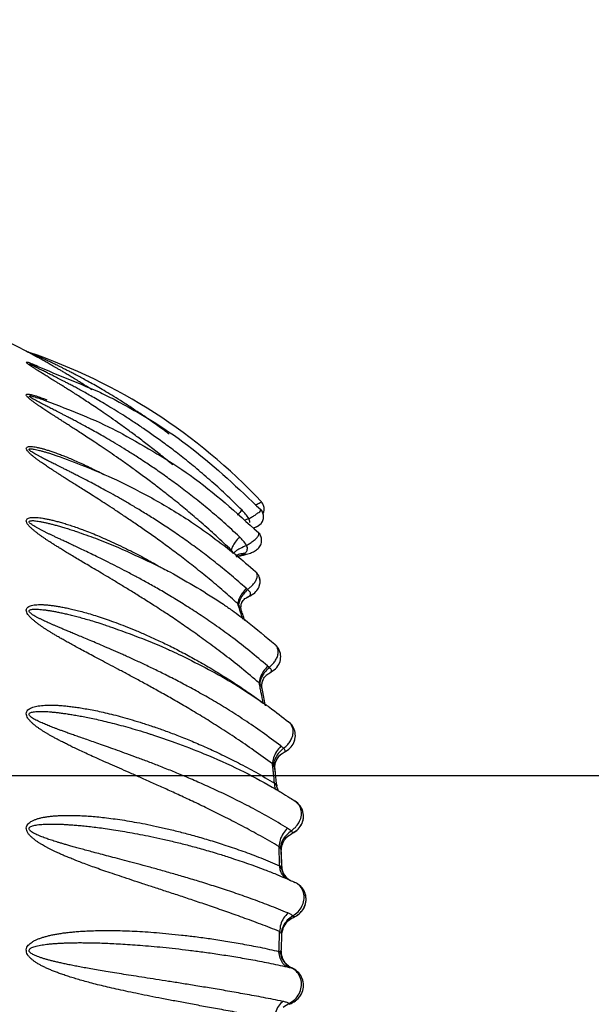
# Model space of a CAD drawing. Extents: x 946 to 1366, y 325 to 622.
# Drawn here: x 1172 to 1184, y 418 to 438 of the extents above; entities that cross this region are included whole.
import ezdxf

# ---------------------------------------------------------------- set-up
doc = ezdxf.new("R2010")
doc.units = 0
doc.header["$LTSCALE"] = 5
doc.header["$MEASUREMENT"] = 0
doc.layers.get('0').update_dxf_attribs({"linetype": 'CONTINUOUS'})
doc.layers.get('Defpoints').update_dxf_attribs({"linetype": 'CONTINUOUS'})
doc.layers.add('Orizzontale', color=7, linetype='CONTINUOUS')
doc.styles.get("Standard").update_dxf_attribs({"font": 'ARIAL.TTF', "width": 0.8})
doc.dimstyles.new('DIMSTYLE_2', dxfattribs={"dimtxt": 2, "dimasz": 3.5, "dimexe": 0.18, "dimexo": 0.0625, "dimgap": 0.2, "dimtad": 1, "dimdec": 1, "dimlfac": 5, "dimdsep": 46, "dimtxsty": 'Standard', "dimcen": 0.09, "dimadec": 0, "dimazin": 0, "dimtp": 0.001, "dimtm": 0.001, "dimtfac": 1, "dimtdec": 1, "dimtofl": 0, "dimtmove": 0, "dimatfit": 3, "dimfxl": 0, "dimtolj": 1, "dimarcsym": 0})

# ---------------------------------------------------------------- blocks, each defined once
blk = doc.blocks.new('*D7')
at = {"layer": 'Defpoints', "color": 0}
for p in [(1161.145, 422.819), (1161.145, 416.819), (1201.536, 416.819)]:
    blk.add_point(p, dxfattribs=at)
at = {"layer": 'Orizzontale', "color": 0, "lineweight": -2}
for p, q in [((1201.536, 426.319), (1201.536, 437.55)), ((1161.208, 422.819), (1201.716, 422.819)), ((1161.208, 416.819), (1201.716, 416.819)), ((1201.536, 413.319), (1201.536, 409.819))]:
    blk.add_line(p, q, dxfattribs=at)
at = {"layer": 'Orizzontale', "color": 0}
for points in [[(1200.952, 426.319), (1202.119, 426.319), (1201.536, 422.819)], [(1200.952, 413.319), (1202.119, 413.319), (1201.536, 416.819)]]:
    blk.add_solid(points, dxfattribs=at)
at = {"layer": 'Orizzontale', "color": 0, "insert": (1198.383, 433.684), "char_height": 2, "attachment_point": 5, "rotation": 90}
blk.add_mtext('\\A1;30 mm\\P [1.18"]', dxfattribs=at)
blk = doc.blocks.new('*D8')
at = {"layer": 'Defpoints', "color": 0}
for p in [(1161.208, 416.819), (1161.145, 410.819), (1201.536, 410.819)]:
    blk.add_point(p, dxfattribs=at)
at = {"layer": 'Orizzontale', "color": 0, "lineweight": -2}
for p, q in [((1201.536, 420.319), (1201.536, 423.819)), ((1161.27, 416.819), (1201.716, 416.819)), ((1161.208, 410.819), (1201.716, 410.819)), ((1201.536, 407.319), (1201.536, 396.826))]:
    blk.add_line(p, q, dxfattribs=at)
at = {"layer": 'Orizzontale', "color": 0}
for points in [[(1200.952, 420.319), (1202.119, 420.319), (1201.536, 416.819)], [(1200.952, 407.319), (1202.119, 407.319), (1201.536, 410.819)]]:
    blk.add_solid(points, dxfattribs=at)
at = {"layer": 'Orizzontale', "color": 0, "char_height": 2, "attachment_point": 5, "rotation": 90}
for s, insert in [('\\A1;[1.18"]', (1200.314, 400.322)), ('\\A1;30 mm', (1197.61, 400.322))]:
    blk.add_mtext(s, dxfattribs=dict(at, insert=insert))

msp = doc.modelspace()

# ---------------------------------------------------------------- linework, layer by layer
at = {"linetype": 'Continuous'}
for p, q in [((1172.472, 431.029), (1172.472, 431.029)), ((1172.654, 430.334), (1172.657, 430.333)), ((1173.402, 427.673), (1173.406, 427.672)), ((1176.986, 427.668), (1176.986, 427.668)), ((1176.93, 426.89), (1176.93, 426.89)), ((1176.765, 426.378), (1176.765, 426.378)), ((1176.643, 426.13), (1176.643, 426.13)), ((1174.005, 425.798), (1174.012, 425.796)), ((1177.314, 425.441), (1177.313, 425.441)), ((1177.059, 424.561), (1177.059, 424.561)), ((1177.59, 423.89), (1177.59, 423.89)), ((1174.858, 423.637), (1174.858, 423.637)), ((1177.499, 423.283), (1177.499, 423.283)), ((1177.317, 422.955), (1177.317, 422.955)), ((1177.346, 422.637), (1177.354, 422.617)), ((1177.354, 422.617), (1177.354, 422.616)), ((1177.719, 422.308), (1177.719, 422.308)), ((1177.456, 420.991), (1177.444, 421.32)), ((1177.444, 421.32), (1177.444, 421.32)), ((1176.302, 421.221), (1176.302, 421.221)), ((1177.456, 420.991), (1177.456, 420.991)), ((1177.715, 420.686), (1177.715, 420.686)), ((1177.444, 419.303), (1177.444, 419.303)), ((1177.64, 418.982), (1177.651, 418.978)), ((1177.651, 418.978), (1177.651, 418.978))]:
    msp.add_line(p, q, dxfattribs=at)
for centre, radius, start, end in [((1164.842, 416.819), 16.303, 62.5545, 85.7698), ((1168.745, 420.469), 11.4, 43.2503, 71.2369)]:
    msp.add_arc(centre, radius, start, end, dxfattribs=at)
for points in [[(1172.401, 431.267), (1172.356, 431.287)], [(1172.356, 431.287), (1172.39, 431.271), (1172.394, 431.269)], [(1172.394, 431.269), (1172.356, 431.287)], [(1172.559, 431.177), (1172.511, 431.204), (1172.464, 431.229), (1172.421, 431.252), (1172.385, 431.271), (1172.363, 431.283)], [(1172.394, 431.269), (1172.411, 431.263)], [(1172.411, 431.263), (1172.396, 431.269), (1172.394, 431.269)], [(1172.411, 431.263), (1172.402, 431.266), (1172.401, 431.267)], [(1172.478, 431.234), (1172.442, 431.25), (1172.418, 431.26), (1172.418, 431.26)], [(1175.201, 429.634), (1175.195, 429.639), (1174.952, 429.818), (1174.727, 429.977), (1174.518, 430.118), (1174.324, 430.244), (1174.146, 430.357), (1173.983, 430.456), (1173.834, 430.544), (1173.7, 430.621), (1173.578, 430.688), (1173.47, 430.748), (1173.372, 430.8), (1173.285, 430.846), (1173.208, 430.886), (1173.138, 430.921), (1173.076, 430.953), (1173.02, 430.98), (1172.969, 431.006), (1172.922, 431.028), (1172.878, 431.05), (1172.836, 431.07), (1172.795, 431.089), (1172.753, 431.109), (1172.711, 431.129), (1172.666, 431.149), (1172.619, 431.171), (1172.57, 431.193), (1172.522, 431.215), (1172.478, 431.234)], [(1173.67, 430.514), (1173.614, 430.55), (1173.496, 430.625), (1173.391, 430.692), (1173.296, 430.751), (1173.211, 430.802), (1173.135, 430.848), (1173.068, 430.888), (1173.007, 430.924), (1172.952, 430.956), (1172.902, 430.985), (1172.856, 431.011), (1172.813, 431.036), (1172.772, 431.059), (1172.732, 431.082), (1172.691, 431.104), (1172.65, 431.128), (1172.606, 431.152), (1172.559, 431.177)], [(1172.595, 430.896), (1172.55, 430.925), (1172.503, 430.954), (1172.459, 430.984), (1172.418, 431.011), (1172.386, 431.035), (1172.364, 431.054), (1172.356, 431.067), (1172.39, 431.066), (1172.429, 431.053), (1172.477, 431.035), (1172.531, 431.012)], [(1176.66, 428.117), (1176.331, 428.435), (1176.017, 428.718), (1175.722, 428.97), (1175.444, 429.194), (1175.185, 429.393), (1174.944, 429.568), (1174.722, 429.724), (1174.515, 429.863), (1174.323, 429.988), (1174.146, 430.099), (1173.984, 430.198), (1173.837, 430.285), (1173.703, 430.362), (1173.583, 430.43), (1173.475, 430.49), (1173.378, 430.543), (1173.291, 430.59), (1173.214, 430.63), (1173.146, 430.666), (1173.084, 430.698), (1173.029, 430.726), (1172.98, 430.752), (1172.934, 430.775), (1172.892, 430.796), (1172.853, 430.816), (1172.814, 430.835), (1172.776, 430.854), (1172.738, 430.873), (1172.697, 430.893), (1172.655, 430.914), (1172.609, 430.937), (1172.562, 430.96), (1172.516, 430.983), (1172.475, 431.004), (1172.442, 431.022), (1172.42, 431.035), (1172.447, 431.037), (1172.472, 431.03)], [(1172.472, 431.029), (1173.794, 430.484)], [(1172.531, 431.012), (1172.585, 430.988)], [(1175.278, 429.019), (1175.056, 429.2), (1174.822, 429.385), (1174.607, 429.55), (1174.406, 429.699), (1174.22, 429.834), (1174.048, 429.956), (1173.891, 430.064), (1173.748, 430.162), (1173.618, 430.248), (1173.501, 430.325), (1173.395, 430.394), (1173.301, 430.454), (1173.217, 430.508), (1173.142, 430.555), (1173.075, 430.598), (1173.015, 430.635), (1172.961, 430.668), (1172.913, 430.699), (1172.868, 430.726), (1172.827, 430.752), (1172.789, 430.776), (1172.751, 430.799), (1172.714, 430.822), (1172.676, 430.845), (1172.636, 430.87), (1172.595, 430.896)], [(1172.503, 430.272), (1172.456, 430.307), (1172.414, 430.341), (1172.381, 430.373), (1172.36, 430.399), (1172.356, 430.418), (1172.368, 430.429), (1172.395, 430.431), (1172.43, 430.426), (1172.472, 430.417), (1172.523, 430.403)], [(1176.608, 427.584), (1176.298, 427.868), (1175.997, 428.127), (1175.707, 428.363), (1175.431, 428.576), (1175.17, 428.767), (1174.927, 428.938), (1174.703, 429.088), (1174.494, 429.223), (1174.301, 429.344), (1174.123, 429.452), (1173.961, 429.548), (1173.813, 429.632), (1173.68, 429.707), (1173.56, 429.774), (1173.452, 429.832), (1173.356, 429.884), (1173.27, 429.929), (1173.194, 429.969), (1173.125, 430.005), (1173.064, 430.036), (1173.009, 430.065), (1172.959, 430.09), (1172.912, 430.114), (1172.869, 430.136), (1172.827, 430.157), (1172.786, 430.178), (1172.745, 430.199), (1172.702, 430.221), (1172.657, 430.244), (1172.61, 430.269), (1172.561, 430.295), (1172.514, 430.321), (1172.471, 430.345), (1172.437, 430.367), (1172.416, 430.383), (1172.425, 430.397), (1172.451, 430.394), (1172.487, 430.386), (1172.53, 430.374), (1172.581, 430.358), (1172.638, 430.34), (1172.654, 430.334)], [(1172.523, 430.403), (1172.578, 430.385), (1172.638, 430.364), (1172.701, 430.341)], [(1173.794, 430.484), (1174.106, 430.327), (1175.661, 429.343), (1177.034, 428.125)], [(1172.597, 430.205), (1172.551, 430.237), (1172.503, 430.272)], [(1176.445, 427.319), (1176.141, 427.603), (1175.846, 427.866), (1175.564, 428.107), (1175.295, 428.327), (1175.041, 428.527), (1174.806, 428.708), (1174.588, 428.869), (1174.386, 429.015), (1174.198, 429.147), (1174.026, 429.266), (1173.868, 429.374), (1173.725, 429.469), (1173.595, 429.555), (1173.479, 429.632), (1173.374, 429.7), (1173.28, 429.761), (1173.196, 429.815), (1173.121, 429.863), (1173.055, 429.905), (1172.995, 429.944), (1172.941, 429.979), (1172.892, 430.01), (1172.847, 430.039), (1172.804, 430.067), (1172.763, 430.094), (1172.723, 430.12), (1172.683, 430.147), (1172.641, 430.175), (1172.597, 430.205)], [(1172.654, 430.334), (1174.083, 429.736), (1174.276, 429.637)], [(1172.701, 430.341), (1172.767, 430.315)], [(1174.276, 429.637), (1175.624, 428.811), (1176.986, 427.667)], [(1176.575, 426.25), (1176.29, 426.501), (1176.005, 426.742), (1175.724, 426.969), (1175.45, 427.183), (1175.187, 427.38), (1174.939, 427.561), (1174.708, 427.724), (1174.495, 427.871), (1174.297, 428.004), (1174.115, 428.125), (1173.948, 428.234), (1173.796, 428.332), (1173.658, 428.421), (1173.533, 428.5), (1173.422, 428.57), (1173.322, 428.634), (1173.233, 428.69), (1173.153, 428.74), (1173.082, 428.786), (1173.019, 428.826), (1172.962, 428.863), (1172.911, 428.896), (1172.864, 428.927), (1172.82, 428.955), (1172.778, 428.983), (1172.738, 429.01), (1172.698, 429.038), (1172.656, 429.066), (1172.613, 429.097), (1172.567, 429.131), (1172.519, 429.167), (1172.472, 429.206), (1172.428, 429.245), (1172.391, 429.283), (1172.365, 429.317), (1172.356, 429.346), (1172.363, 429.368), (1172.385, 429.38), (1172.418, 429.385), (1172.457, 429.385), (1172.505, 429.38), (1172.56, 429.371), (1172.621, 429.357), (1172.685, 429.341), (1172.754, 429.321), (1172.827, 429.298)], [(1176.74, 426.557), (1176.45, 426.809), (1176.16, 427.047), (1175.872, 427.271), (1175.591, 427.477), (1175.32, 427.667), (1175.064, 427.838), (1174.826, 427.99), (1174.607, 428.125), (1174.403, 428.246), (1174.215, 428.355), (1174.043, 428.451), (1173.886, 428.537), (1173.744, 428.614), (1173.616, 428.681), (1173.502, 428.741), (1173.399, 428.793), (1173.307, 428.84), (1173.226, 428.881), (1173.153, 428.918), (1173.088, 428.95), (1173.03, 428.979), (1172.978, 429.006), (1172.93, 429.03), (1172.885, 429.052), (1172.842, 429.073), (1172.801, 429.094), (1172.76, 429.115), (1172.718, 429.136), (1172.674, 429.159), (1172.627, 429.184), (1172.578, 429.21), (1172.529, 429.237), (1172.485, 429.264), (1172.447, 429.289), (1172.421, 429.311), (1172.411, 429.327), (1172.419, 429.337), (1172.442, 429.34), (1172.474, 429.338), (1172.515, 429.331), (1172.564, 429.321), (1172.62, 429.308), (1172.681, 429.291), (1172.747, 429.272), (1172.817, 429.251), (1172.892, 429.226), (1172.962, 429.202)], [(1172.827, 429.298), (1172.906, 429.271), (1172.99, 429.241)], [(1172.962, 429.202), (1174.059, 428.762), (1174.808, 428.387)], [(1172.99, 429.241), (1173.082, 429.206)], [(1173.082, 429.206), (1173.182, 429.166), (1173.29, 429.12), (1173.409, 429.068), (1173.539, 429.009), (1173.679, 428.941), (1173.831, 428.865), (1173.925, 428.817)], [(1174.808, 428.387), (1175.589, 427.919), (1176.535, 427.228)], [(1176.922, 428.219), (1177.002, 428.256), (1177.044, 428.276)], [(1177.064, 428.261), (1177.05, 428.278)], [(1177.098, 428.188), (1177.064, 428.261)], [(1176.66, 428.117), (1176.576, 428.023), (1176.571, 428.016)], [(1176.796, 427.948), (1176.73, 428.038), (1176.66, 428.117)], [(1176.796, 427.948), (1176.869, 427.988), (1176.936, 428.029), (1176.993, 428.069), (1177.03, 428.104), (1177.033, 428.125)], [(1177.01, 427.82), (1177.058, 427.872), (1177.088, 427.948), (1177.084, 428.035), (1177.046, 428.112), (1177.034, 428.125)], [(1177.01, 427.82), (1177.013, 427.822), (1177.059, 427.874), (1177.088, 427.95), (1177.084, 428.036)], [(1177.08, 428.047), (1177.101, 428.107), (1177.098, 428.188)], [(1175.053, 426.115), (1174.901, 426.214), (1174.669, 426.361), (1174.453, 426.496), (1174.253, 426.618), (1174.068, 426.73), (1173.898, 426.832), (1173.743, 426.924), (1173.601, 427.008), (1173.473, 427.085), (1173.358, 427.153), (1173.254, 427.216), (1173.161, 427.272), (1173.077, 427.323), (1173.002, 427.37), (1172.933, 427.412), (1172.871, 427.452), (1172.814, 427.489), (1172.761, 427.524), (1172.71, 427.558), (1172.661, 427.592), (1172.613, 427.627), (1172.564, 427.664), (1172.515, 427.703), (1172.468, 427.743), (1172.425, 427.784), (1172.389, 427.826), (1172.365, 427.866), (1172.356, 427.9), (1172.363, 427.929), (1172.387, 427.949), (1172.419, 427.961), (1172.459, 427.968), (1172.508, 427.97), (1172.563, 427.968), (1172.623, 427.963), (1172.687, 427.954), (1172.755, 427.942), (1172.828, 427.926), (1172.905, 427.908), (1172.989, 427.886), (1173.079, 427.861), (1173.177, 427.831), (1173.283, 427.796)], [(1177.169, 425.005), (1176.816, 425.3), (1176.477, 425.564), (1176.153, 425.8), (1175.846, 426.011), (1175.555, 426.2), (1175.282, 426.369), (1175.026, 426.521), (1174.786, 426.657), (1174.564, 426.779), (1174.358, 426.888), (1174.167, 426.987), (1173.992, 427.075), (1173.832, 427.155), (1173.686, 427.226), (1173.554, 427.289), (1173.436, 427.345), (1173.329, 427.395), (1173.234, 427.44), (1173.148, 427.48), (1173.071, 427.517), (1173.001, 427.549), (1172.938, 427.579), (1172.879, 427.607), (1172.825, 427.633), (1172.773, 427.658), (1172.723, 427.683), (1172.673, 427.708), (1172.623, 427.733), (1172.574, 427.76), (1172.526, 427.787), (1172.482, 427.814), (1172.445, 427.84), (1172.421, 427.864), (1172.411, 427.883), (1172.419, 427.897), (1172.443, 427.904), (1172.476, 427.906), (1172.517, 427.904), (1172.566, 427.898), (1172.622, 427.89), (1172.684, 427.878), (1172.749, 427.864), (1172.818, 427.848), (1172.893, 427.829), (1172.972, 427.808), (1173.058, 427.783), (1173.15, 427.755), (1173.25, 427.724), (1173.359, 427.688), (1173.402, 427.673)], [(1176.796, 427.948), (1176.7, 427.908)], [(1176.813, 427.871), (1176.81, 427.911), (1176.796, 427.948)], [(1176.896, 427.763), (1176.958, 427.787), (1177.01, 427.82)], [(1176.961, 427.789), (1177.01, 427.82)], [(1173.283, 427.796), (1173.398, 427.756), (1173.429, 427.745)], [(1173.406, 427.672), (1173.78, 427.536), (1175.089, 426.951)], [(1173.429, 427.745), (1173.525, 427.709)], [(1173.525, 427.709), (1173.663, 427.655), (1173.812, 427.594), (1173.972, 427.524), (1174.144, 427.446), (1174.328, 427.357), (1174.526, 427.257), (1174.739, 427.144), (1174.97, 427.015), (1175.045, 426.972)], [(1176.751, 427.413), (1176.822, 427.457), (1176.89, 427.506), (1176.948, 427.559), (1176.988, 427.612), (1176.994, 427.655), (1176.985, 427.667)], [(1176.805, 427.251), (1176.849, 427.267), (1176.929, 427.308), (1176.996, 427.365), (1177.041, 427.445), (1177.05, 427.534), (1177.023, 427.619), (1176.986, 427.668)], [(1176.899, 427.764), (1176.961, 427.789)], [(1177.022, 427.62), (1177.022, 427.621), (1176.986, 427.667)], [(1176.608, 427.584), (1176.525, 427.479), (1176.469, 427.387), (1176.445, 427.319)], [(1176.751, 427.413), (1176.623, 427.35), (1176.53, 427.293), (1176.488, 427.249)], [(1176.751, 427.413), (1176.683, 427.505), (1176.608, 427.584)], [(1176.766, 427.369), (1176.751, 427.413)], [(1176.488, 427.249), (1176.469, 427.289), (1176.445, 427.319)], [(1176.61, 427.239), (1176.532, 427.196)], [(1176.535, 427.228), (1176.93, 426.89)], [(1176.542, 427.188), (1176.614, 427.208), (1176.7, 427.244)], [(1176.705, 427.252), (1176.61, 427.239)], [(1176.62, 427.205), (1176.708, 427.224)], [(1176.625, 427.206), (1176.629, 427.207), (1176.708, 427.224)], [(1176.7, 427.244), (1176.715, 427.251)], [(1176.715, 427.251), (1176.705, 427.252)], [(1176.715, 427.251), (1176.71, 427.226), (1176.708, 427.226)], [(1176.708, 427.224), (1176.751, 427.235)], [(1176.715, 427.251), (1176.735, 427.27), (1176.753, 427.295)], [(1176.751, 427.235), (1176.805, 427.251)], [(1176.753, 427.295), (1176.765, 427.328), (1176.766, 427.369)], [(1176.543, 427.188), (1176.625, 427.206)], [(1176.543, 427.188), (1176.62, 427.205)], [(1175.089, 426.951), (1175.222, 426.881)], [(1175.222, 426.881), (1176.287, 426.237), (1176.467, 426.112)], [(1176.768, 426.531), (1176.823, 426.575), (1176.876, 426.627), (1176.923, 426.689), (1176.956, 426.756), (1176.964, 426.824), (1176.94, 426.88)], [(1176.89, 426.447), (1176.973, 426.536), (1177.016, 426.643), (1177.012, 426.756), (1176.961, 426.857), (1176.93, 426.89)], [(1176.94, 426.88), (1176.93, 426.89)], [(1177.011, 426.761), (1177.01, 426.765), (1176.982, 426.827)], [(1177.005, 426.6), (1177.018, 426.651)], [(1177.019, 426.72), (1177.011, 426.761)], [(1177.018, 426.651), (1177.019, 426.659), (1177.019, 426.72)], [(1176.651, 426.439), (1176.598, 426.339), (1176.575, 426.25)], [(1176.69, 426.441), (1176.676, 426.423), (1176.613, 426.319)], [(1176.662, 426.455), (1176.656, 426.446), (1176.651, 426.439)], [(1176.74, 426.557), (1176.662, 426.455)], [(1176.768, 426.531), (1176.69, 426.441)], [(1176.768, 426.531), (1176.754, 426.545), (1176.74, 426.557)], [(1176.765, 426.378), (1176.774, 426.382), (1176.801, 426.397), (1176.821, 426.419), (1176.829, 426.447), (1176.821, 426.478), (1176.798, 426.507), (1176.768, 426.531)], [(1176.765, 426.378), (1176.772, 426.381), (1176.89, 426.447)], [(1176.84, 426.414), (1176.896, 426.452)], [(1176.937, 426.489), (1176.978, 426.544)], [(1176.587, 426.233), (1176.575, 426.25)], [(1176.617, 426.121), (1176.575, 426.25)], [(1176.613, 426.319), (1176.587, 426.233)], [(1176.644, 426.13), (1176.64, 426.14), (1176.617, 426.185), (1176.587, 426.233)], [(1176.642, 426.227), (1176.658, 426.271)], [(1176.645, 426.237), (1176.667, 426.289)], [(1176.658, 426.271), (1176.684, 426.314)], [(1176.667, 426.289), (1176.703, 426.336)], [(1176.684, 426.314), (1176.718, 426.349)], [(1176.718, 426.349), (1176.754, 426.373), (1176.765, 426.378)], [(1176.783, 426.385), (1176.84, 426.414)], [(1177.266, 423.052), (1176.896, 423.32), (1176.544, 423.561), (1176.21, 423.779), (1175.896, 423.976), (1175.599, 424.155), (1175.321, 424.317), (1175.06, 424.465), (1174.815, 424.601), (1174.587, 424.726), (1174.375, 424.84), (1174.179, 424.944), (1173.998, 425.04), (1173.833, 425.128), (1173.682, 425.207), (1173.547, 425.28), (1173.424, 425.346), (1173.315, 425.405), (1173.217, 425.459), (1173.129, 425.508), (1173.051, 425.553), (1172.98, 425.594), (1172.917, 425.632), (1172.859, 425.667), (1172.805, 425.7), (1172.755, 425.732), (1172.707, 425.763), (1172.66, 425.795), (1172.613, 425.829), (1172.565, 425.865), (1172.516, 425.904), (1172.468, 425.945), (1172.425, 425.989), (1172.389, 426.033), (1172.364, 426.077), (1172.356, 426.118), (1172.364, 426.153), (1172.388, 426.18), (1172.421, 426.199), (1172.462, 426.213), (1172.511, 426.223), (1172.566, 426.228), (1172.627, 426.23), (1172.691, 426.229), (1172.76, 426.224), (1172.833, 426.217), (1172.91, 426.207), (1172.994, 426.194), (1173.084, 426.178), (1173.181, 426.158), (1173.286, 426.135), (1173.4, 426.106), (1173.525, 426.073), (1173.661, 426.033), (1173.809, 425.986), (1173.969, 425.933)], [(1174.375, 425.19), (1174.281, 425.233), (1174.094, 425.315), (1173.924, 425.389), (1173.77, 425.455), (1173.63, 425.514), (1173.504, 425.567), (1173.392, 425.614), (1173.291, 425.656), (1173.201, 425.694), (1173.121, 425.728), (1173.049, 425.758), (1172.984, 425.786), (1172.925, 425.811), (1172.87, 425.835), (1172.819, 425.858), (1172.77, 425.88), (1172.722, 425.902), (1172.674, 425.925), (1172.624, 425.949), (1172.574, 425.975), (1172.526, 426.002), (1172.482, 426.029), (1172.445, 426.056), (1172.42, 426.081), (1172.411, 426.103), (1172.42, 426.12), (1172.444, 426.131), (1172.478, 426.137), (1172.519, 426.14), (1172.569, 426.139), (1172.626, 426.135), (1172.688, 426.129), (1172.754, 426.121), (1172.823, 426.11), (1172.898, 426.097), (1172.977, 426.082), (1173.063, 426.064), (1173.155, 426.043), (1173.254, 426.02), (1173.362, 425.992), (1173.479, 425.96), (1173.607, 425.924), (1173.747, 425.882), (1173.899, 425.833)], [(1177.001, 424.668), (1176.651, 424.959), (1176.316, 425.223), (1175.998, 425.461), (1175.698, 425.677), (1175.416, 425.873), (1175.15, 426.052), (1175.053, 426.115)], [(1176.467, 426.112), (1176.768, 425.889)], [(1176.642, 426.043), (1176.617, 426.121)], [(1176.644, 426.13), (1176.64, 426.144), (1176.637, 426.179), (1176.642, 426.224), (1176.642, 426.227)], [(1176.644, 426.13), (1176.639, 426.146)], [(1176.675, 425.937), (1176.642, 426.043)], [(1176.714, 425.907), (1176.673, 426.038), (1176.643, 426.13)], [(1173.969, 425.933), (1174.142, 425.871)], [(1174.142, 425.871), (1174.327, 425.8), (1174.526, 425.72), (1174.741, 425.628), (1174.972, 425.523), (1175.219, 425.404), (1175.481, 425.27)], [(1176.768, 425.889), (1177.314, 425.441)], [(1173.899, 425.833), (1174.005, 425.798)], [(1174.012, 425.796), (1174.673, 425.552)], [(1174.673, 425.552), (1175.061, 425.391)], [(1175.061, 425.391), (1175.175, 425.341)], [(1175.175, 425.341), (1175.253, 425.306), (1175.451, 425.214)], [(1175.481, 425.27), (1175.761, 425.118), (1176.06, 424.945), (1176.379, 424.748), (1176.72, 424.523), (1177.082, 424.265)], [(1177.199, 424.979), (1177.255, 425.026), (1177.307, 425.086), (1177.351, 425.157), (1177.377, 425.236), (1177.38, 425.319), (1177.358, 425.386)], [(1177.33, 424.95), (1177.407, 425.064), (1177.432, 425.192), (1177.404, 425.32), (1177.321, 425.434), (1177.313, 425.441)], [(1177.403, 425.321), (1177.32, 425.435), (1177.313, 425.441)], [(1177.358, 425.386), (1177.351, 425.397), (1177.313, 425.441)], [(1177.433, 423.409), (1177.064, 423.682), (1176.708, 423.926), (1176.369, 424.142), (1176.048, 424.336), (1175.744, 424.508), (1175.458, 424.663), (1175.189, 424.802), (1174.937, 424.927), (1174.701, 425.04), (1174.483, 425.141), (1174.375, 425.19)], [(1175.451, 425.214), (1176.516, 424.641), (1177.085, 424.269)], [(1177.381, 425.014), (1177.407, 425.066)], [(1177.083, 424.892), (1177.025, 424.774), (1177.001, 424.668)], [(1177.104, 424.869), (1177.039, 424.755), (1177.013, 424.651)], [(1177.169, 425.005), (1177.083, 424.892)], [(1177.098, 424.763), (1177.15, 424.825), (1177.212, 424.867)], [(1177.199, 424.979), (1177.104, 424.869)], [(1177.199, 424.979), (1177.184, 424.992), (1177.169, 425.005)], [(1177.212, 424.867), (1177.215, 424.869), (1177.238, 424.887), (1177.247, 424.91), (1177.241, 424.934), (1177.224, 424.957), (1177.199, 424.979)], [(1177.212, 424.867), (1177.33, 424.95)], [(1177.013, 424.651), (1177.001, 424.668)], [(1177.025, 424.554), (1177.001, 424.668)], [(1177.059, 424.561), (1177.057, 424.57), (1177.054, 424.627), (1177.067, 424.694)], [(1177.054, 424.631), (1177.055, 424.634), (1177.059, 424.662)], [(1177.059, 424.662), (1177.068, 424.698)], [(1177.067, 424.694), (1177.098, 424.763)], [(1177.068, 424.698), (1177.069, 424.703), (1177.082, 424.734)], [(1177.133, 424.809), (1177.151, 424.827)], [(1177.151, 424.827), (1177.153, 424.828), (1177.16, 424.834)], [(1177.06, 424.561), (1177.054, 424.577), (1177.037, 424.611), (1177.013, 424.651)], [(1177.042, 424.471), (1177.025, 424.554)], [(1177.082, 424.265), (1177.042, 424.471)], [(1177.054, 424.596), (1177.054, 424.631)], [(1177.116, 424.272), (1177.059, 424.561)], [(1177.085, 424.269), (1177.179, 424.202)], [(1177.127, 424.213), (1177.116, 424.272)], [(1177.397, 421.402), (1177.027, 421.613), (1176.671, 421.806), (1176.331, 421.983), (1176.009, 422.143), (1175.706, 422.289), (1175.421, 422.423), (1175.156, 422.544), (1174.907, 422.656), (1174.675, 422.759), (1174.459, 422.855), (1174.259, 422.943), (1174.074, 423.025), (1173.904, 423.1), (1173.749, 423.169), (1173.609, 423.233), (1173.482, 423.291), (1173.369, 423.345), (1173.267, 423.393), (1173.176, 423.438), (1173.095, 423.479), (1173.022, 423.516), (1172.957, 423.551), (1172.898, 423.583), (1172.844, 423.613), (1172.793, 423.642), (1172.746, 423.671), (1172.7, 423.699), (1172.654, 423.729), (1172.608, 423.76), (1172.561, 423.794), (1172.512, 423.832), (1172.465, 423.873), (1172.423, 423.917), (1172.387, 423.963), (1172.364, 424.009), (1172.356, 424.053), (1172.365, 424.094), (1172.388, 424.127), (1172.421, 424.152), (1172.462, 424.172), (1172.51, 424.189), (1172.566, 424.202), (1172.625, 424.212), (1172.689, 424.218), (1172.756, 424.222), (1172.827, 424.224), (1172.904, 424.223), (1172.985, 424.22), (1173.073, 424.214), (1173.168, 424.205), (1173.269, 424.193), (1173.38, 424.178), (1173.5, 424.159), (1173.631, 424.135), (1173.774, 424.107), (1173.928, 424.072), (1174.096, 424.032), (1174.276, 423.984), (1174.469, 423.929), (1174.677, 423.865), (1174.902, 423.791), (1174.911, 423.788)], [(1177.564, 421.769), (1177.195, 421.986), (1176.837, 422.182), (1176.492, 422.358), (1176.164, 422.516), (1175.853, 422.657), (1175.561, 422.784), (1175.288, 422.897), (1175.032, 422.999), (1174.792, 423.092), (1174.57, 423.175), (1174.363, 423.251), (1174.172, 423.32), (1173.997, 423.382), (1173.838, 423.439), (1173.694, 423.489), (1173.564, 423.535), (1173.447, 423.576), (1173.343, 423.612), (1173.25, 423.645), (1173.166, 423.675), (1173.092, 423.702), (1173.025, 423.727), (1172.964, 423.749), (1172.909, 423.77), (1172.858, 423.79), (1172.809, 423.809), (1172.762, 423.828), (1172.716, 423.848), (1172.669, 423.868), (1172.62, 423.89), (1172.571, 423.914), (1172.523, 423.939), (1172.48, 423.965), (1172.443, 423.992), (1172.419, 424.018), (1172.411, 424.041), (1172.421, 424.061), (1172.445, 424.076), (1172.478, 424.086), (1172.52, 424.093), (1172.569, 424.097), (1172.625, 424.099), (1172.686, 424.098), (1172.751, 424.096), (1172.819, 424.091), (1172.893, 424.085), (1172.971, 424.077), (1173.054, 424.066), (1173.144, 424.054), (1173.241, 424.039), (1173.345, 424.022), (1173.459, 424.001), (1173.582, 423.977), (1173.717, 423.949), (1173.863, 423.915), (1174.023, 423.877), (1174.195, 423.833), (1174.381, 423.782), (1174.58, 423.724), (1174.795, 423.658), (1174.858, 423.637)], [(1177.179, 424.202), (1177.191, 424.193)], [(1177.191, 424.193), (1177.21, 424.18)], [(1177.21, 424.18), (1177.59, 423.89)], [(1177.537, 423.303), (1177.64, 423.391), (1177.708, 423.512), (1177.723, 423.644), (1177.688, 423.77), (1177.603, 423.879), (1177.59, 423.89)], [(1177.634, 423.843), (1177.593, 423.887), (1177.59, 423.89)], [(1174.911, 423.788), (1175.14, 423.707), (1175.394, 423.611), (1175.663, 423.502), (1175.951, 423.377)], [(1177.487, 423.363), (1177.545, 423.411), (1177.6, 423.473), (1177.647, 423.551), (1177.676, 423.643), (1177.677, 423.741), (1177.648, 423.823)], [(1177.648, 423.823), (1177.646, 423.826), (1177.634, 423.843)], [(1177.703, 423.734), (1177.68, 423.785)], [(1174.858, 423.637), (1175.322, 423.478), (1175.9, 423.255)], [(1177.696, 423.482), (1177.715, 423.537)], [(1175.951, 423.377), (1176.259, 423.235), (1176.588, 423.071), (1176.938, 422.883), (1177.308, 422.666)], [(1177.347, 423.296), (1177.289, 423.172), (1177.266, 423.052)], [(1177.433, 423.409), (1177.347, 423.296)], [(1177.487, 423.363), (1177.384, 423.259)], [(1177.487, 423.363), (1177.461, 423.387), (1177.433, 423.409)], [(1177.503, 423.285), (1177.519, 423.301), (1177.521, 423.32), (1177.509, 423.342), (1177.487, 423.363)], [(1177.499, 423.283), (1177.551, 423.312)], [(1177.499, 423.283), (1177.527, 423.298), (1177.537, 423.303)], [(1177.499, 423.283), (1177.503, 423.285)], [(1175.9, 423.255), (1176.618, 422.932), (1177.264, 422.589)], [(1177.384, 423.259), (1177.313, 423.141), (1177.285, 423.025)], [(1177.321, 423.047), (1177.336, 423.101)], [(1177.328, 423.078), (1177.365, 423.161)], [(1177.336, 423.101), (1177.343, 423.12)], [(1177.343, 423.12), (1177.351, 423.137)], [(1177.351, 423.137), (1177.389, 423.194)], [(1177.365, 423.161), (1177.426, 423.234), (1177.499, 423.283)], [(1177.389, 423.194), (1177.406, 423.214)], [(1177.406, 423.214), (1177.414, 423.223)], [(1177.414, 423.223), (1177.446, 423.25)], [(1177.276, 423.04), (1177.266, 423.052)], [(1177.278, 422.95), (1177.266, 423.052)], [(1177.285, 423.025), (1177.276, 423.04)], [(1177.288, 422.862), (1177.278, 422.95)], [(1177.318, 422.955), (1177.304, 422.988), (1177.285, 423.025)], [(1177.317, 422.955), (1177.315, 422.998), (1177.328, 423.078)], [(1177.316, 423.011), (1177.317, 423.026)], [(1177.317, 423.026), (1177.321, 423.047)], [(1177.348, 422.671), (1177.317, 422.955)], [(1177.326, 422.881), (1177.317, 422.955)], [(1177.308, 422.666), (1177.288, 422.862)], [(1177.264, 422.589), (1177.422, 422.495)], [(1177.308, 422.666), (1177.331, 422.648), (1177.346, 422.637)], [(1177.315, 422.608), (1177.308, 422.666)], [(1177.331, 422.557), (1177.315, 422.608)], [(1177.349, 422.616), (1177.346, 422.637)], [(1177.352, 422.638), (1177.348, 422.671)], [(1177.389, 422.509), (1177.349, 422.616)], [(1177.354, 422.617), (1177.352, 422.638)], [(1177.355, 422.61), (1177.354, 422.617)], [(1177.356, 422.6), (1177.354, 422.616)], [(1177.356, 422.6), (1177.355, 422.61)], [(1177.362, 422.574), (1177.356, 422.6)], [(1177.378, 422.531), (1177.356, 422.6)], [(1177.377, 422.532), (1177.362, 422.574)], [(1177.422, 422.495), (1177.429, 422.491)], [(1177.429, 422.491), (1177.445, 422.481)], [(1177.445, 422.481), (1177.616, 422.375)], [(1177.616, 422.375), (1177.719, 422.308)], [(1177.724, 421.783), (1177.795, 421.878), (1177.839, 421.994), (1177.842, 422.117), (1177.8, 422.228), (1177.719, 422.308)], [(1177.753, 421.724), (1177.842, 421.833), (1177.884, 421.962), (1177.875, 422.096), (1177.817, 422.216), (1177.719, 422.308)], [(1177.85, 422.162), (1177.815, 422.219)], [(1177.874, 422.099), (1177.873, 422.103), (1177.85, 422.162)], [(1177.41, 419.707), (1177.033, 419.852), (1176.673, 419.985), (1176.334, 420.106), (1176.013, 420.217), (1175.713, 420.319), (1175.43, 420.413), (1175.165, 420.5), (1174.915, 420.582), (1174.68, 420.659), (1174.462, 420.731), (1174.26, 420.798), (1174.074, 420.861), (1173.903, 420.919), (1173.748, 420.974), (1173.607, 421.025), (1173.48, 421.072), (1173.367, 421.116), (1173.265, 421.157), (1173.174, 421.194), (1173.093, 421.228), (1173.021, 421.26), (1172.955, 421.29), (1172.897, 421.318), (1172.843, 421.345), (1172.793, 421.37), (1172.745, 421.396), (1172.699, 421.421), (1172.654, 421.448), (1172.607, 421.477), (1172.56, 421.509), (1172.511, 421.546), (1172.464, 421.586), (1172.421, 421.629), (1172.386, 421.676), (1172.363, 421.724), (1172.355, 421.77), (1172.366, 421.816), (1172.391, 421.854), (1172.425, 421.884), (1172.466, 421.911), (1172.516, 421.934), (1172.572, 421.954), (1172.633, 421.971), (1172.697, 421.985), (1172.765, 421.996), (1172.837, 422.006), (1172.915, 422.013), (1172.998, 422.019), (1173.087, 422.023), (1173.183, 422.024), (1173.287, 422.023), (1173.399, 422.02), (1173.522, 422.014), (1173.655, 422.005), (1173.8, 421.992), (1173.958, 421.974), (1174.129, 421.952), (1174.313, 421.925), (1174.511, 421.891), (1174.724, 421.852), (1174.953, 421.804), (1175.197, 421.749), (1175.455, 421.685), (1175.73, 421.611), (1176.024, 421.525), (1176.339, 421.425)], [(1177.87, 421.901), (1177.884, 421.966)], [(1177.884, 421.966), (1177.885, 421.97), (1177.886, 422.034)], [(1177.577, 420.076), (1177.201, 420.226), (1176.839, 420.361), (1176.495, 420.482), (1176.168, 420.59), (1175.86, 420.688), (1175.57, 420.775), (1175.297, 420.855), (1175.039, 420.928), (1174.797, 420.995), (1174.573, 421.055), (1174.365, 421.111), (1174.173, 421.162), (1173.997, 421.208), (1173.837, 421.25), (1173.692, 421.289), (1173.562, 421.324), (1173.445, 421.355), (1173.341, 421.384), (1173.247, 421.41), (1173.164, 421.434), (1173.09, 421.456), (1173.023, 421.476), (1172.963, 421.494), (1172.908, 421.512), (1172.857, 421.528), (1172.808, 421.544), (1172.762, 421.56), (1172.715, 421.577), (1172.668, 421.595), (1172.619, 421.615), (1172.569, 421.636), (1172.521, 421.66), (1172.478, 421.684), (1172.442, 421.71), (1172.419, 421.736), (1172.411, 421.761), (1172.422, 421.783), (1172.447, 421.801), (1172.482, 421.815), (1172.524, 421.826), (1172.575, 421.835), (1172.632, 421.841), (1172.694, 421.846), (1172.759, 421.849), (1172.829, 421.851), (1172.903, 421.851), (1172.982, 421.849), (1173.067, 421.846), (1173.158, 421.841), (1173.257, 421.835), (1173.363, 421.827), (1173.478, 421.816), (1173.604, 421.803), (1173.741, 421.787), (1173.891, 421.767), (1174.054, 421.743), (1174.23, 421.715), (1174.419, 421.683), (1174.623, 421.645), (1174.843, 421.601), (1175.079, 421.549), (1175.33, 421.491), (1175.596, 421.424)], [(1177.564, 421.769), (1177.478, 421.66), (1177.42, 421.532), (1177.397, 421.402)], [(1177.603, 421.743), (1177.564, 421.769)], [(1177.641, 421.713), (1177.603, 421.743)], [(1177.641, 421.713), (1177.618, 421.696)], [(1177.641, 421.713), (1177.724, 421.783)], [(1177.655, 421.661), (1177.665, 421.674), (1177.659, 421.693), (1177.641, 421.713)], [(1177.651, 421.659), (1177.756, 421.727)], [(1177.67, 421.668), (1177.753, 421.724)], [(1177.805, 421.779), (1177.844, 421.837)], [(1177.531, 421.615), (1177.455, 421.495), (1177.422, 421.369)], [(1177.491, 421.51), (1177.565, 421.602)], [(1177.491, 421.511), (1177.492, 421.512), (1177.559, 421.597), (1177.562, 421.599)], [(1177.618, 421.696), (1177.531, 421.615)], [(1177.562, 421.599), (1177.598, 421.628)], [(1177.565, 421.602), (1177.651, 421.659)], [(1177.651, 421.659), (1177.67, 421.668)], [(1177.651, 421.658), (1177.654, 421.66), (1177.655, 421.661)], [(1175.596, 421.424), (1175.878, 421.347), (1176.179, 421.259), (1176.302, 421.221)], [(1176.339, 421.425), (1176.675, 421.309), (1177.032, 421.175), (1177.41, 421.018)], [(1177.411, 421.388), (1177.397, 421.402)], [(1177.401, 421.319), (1177.397, 421.402)], [(1177.405, 421.21), (1177.401, 421.319)], [(1177.422, 421.369), (1177.411, 421.388)], [(1177.438, 421.324), (1177.439, 421.337), (1177.422, 421.369)], [(1177.444, 421.32), (1177.452, 421.407)], [(1177.444, 421.32), (1177.451, 421.402)], [(1177.455, 421.019), (1177.444, 421.32)], [(1177.451, 421.402), (1177.491, 421.51)], [(1177.452, 421.407), (1177.453, 421.414)], [(1177.453, 421.414), (1177.483, 421.495)], [(1177.483, 421.495), (1177.491, 421.511)], [(1176.302, 421.221), (1176.426, 421.181), (1177.114, 420.938), (1177.34, 420.849)], [(1177.41, 421.018), (1177.405, 421.21)], [(1177.41, 421.018), (1177.428, 421.012), (1177.441, 421.012)], [(1177.413, 420.983), (1177.41, 421.018)], [(1177.433, 420.896), (1177.413, 420.983)], [(1177.441, 421.012), (1177.453, 421.006), (1177.456, 420.991)], [(1177.444, 420.988), (1177.441, 421.012)], [(1177.561, 420.767), (1177.478, 420.876), (1177.444, 420.988)], [(1177.455, 421.012), (1177.455, 421.019)], [(1177.456, 420.991), (1177.455, 421.012)], [(1177.459, 420.953), (1177.456, 420.991)], [(1177.476, 420.892), (1177.459, 420.956)], [(1177.491, 420.858), (1177.459, 420.953)], [(1177.34, 420.849), (1177.368, 420.837)], [(1177.368, 420.837), (1177.388, 420.829)], [(1177.388, 420.829), (1177.559, 420.756)], [(1177.491, 420.802), (1177.433, 420.896)], [(1177.491, 420.859), (1177.476, 420.892)], [(1177.545, 420.783), (1177.491, 420.858)], [(1177.559, 420.769), (1177.491, 420.858)], [(1177.559, 420.754), (1177.491, 420.802)], [(1177.559, 420.769), (1177.545, 420.783)], [(1177.617, 420.727), (1177.559, 420.769)], [(1177.559, 420.756), (1177.619, 420.73)], [(1177.617, 420.727), (1177.561, 420.767)], [(1177.619, 420.73), (1177.715, 420.686)], [(1177.685, 419.987), (1177.8, 420.058), (1177.89, 420.168), (1177.935, 420.299), (1177.928, 420.434), (1177.873, 420.557), (1177.775, 420.653), (1177.715, 420.687)], [(1177.793, 420.052), (1177.886, 420.161), (1177.933, 420.291), (1177.93, 420.427), (1177.877, 420.55), (1177.782, 420.648), (1177.715, 420.687)], [(1177.78, 420.101), (1177.855, 420.209), (1177.894, 420.329), (1177.894, 420.451), (1177.855, 420.56), (1177.78, 420.647), (1177.715, 420.686)], [(1177.577, 420.076), (1177.49, 419.971), (1177.432, 419.843), (1177.41, 419.707)], [(1177.666, 420.012), (1177.561, 419.929)], [(1177.561, 419.9), (1177.673, 419.981), (1177.685, 419.987)], [(1177.63, 420.05), (1177.577, 420.076)], [(1177.678, 420.019), (1177.63, 420.05)], [(1177.678, 420.019), (1177.666, 420.012)], [(1177.678, 420.019), (1177.78, 420.101)], [(1177.685, 419.987), (1177.692, 419.992), (1177.678, 420.019)], [(1177.685, 419.987), (1177.695, 419.991)], [(1177.695, 419.991), (1177.793, 420.052)], [(1177.561, 419.929), (1177.478, 419.809), (1177.441, 419.676)], [(1177.46, 419.696), (1177.484, 419.782)], [(1177.482, 419.776), (1177.514, 419.84)], [(1177.484, 419.782), (1177.561, 419.9)], [(1177.307, 417.95), (1176.918, 418.023), (1176.553, 418.09), (1176.211, 418.154), (1175.893, 418.212), (1175.596, 418.267), (1175.32, 418.319), (1175.063, 418.368), (1174.821, 418.416), (1174.596, 418.461), (1174.389, 418.505), (1174.196, 418.546), (1174.018, 418.587), (1173.853, 418.626), (1173.701, 418.664), (1173.561, 418.701), (1173.432, 418.737), (1173.315, 418.772), (1173.207, 418.805), (1173.108, 418.838), (1173.019, 418.869), (1172.936, 418.9), (1172.86, 418.93), (1172.79, 418.961), (1172.724, 418.991), (1172.662, 419.022), (1172.603, 419.055), (1172.546, 419.09), (1172.496, 419.125), (1172.452, 419.162), (1172.413, 419.201), (1172.381, 419.246), (1172.361, 419.294), (1172.356, 419.343), (1172.369, 419.39), (1172.395, 419.431), (1172.43, 419.465), (1172.472, 419.496), (1172.522, 419.525), (1172.579, 419.551), (1172.64, 419.575), (1172.704, 419.595), (1172.772, 419.614), (1172.845, 419.632), (1172.922, 419.648), (1173.005, 419.662), (1173.094, 419.676), (1173.19, 419.688), (1173.294, 419.698), (1173.407, 419.708), (1173.529, 419.715), (1173.663, 419.721), (1173.808, 419.725), (1173.966, 419.726), (1174.136, 419.725), (1174.319, 419.72), (1174.516, 419.712), (1174.727, 419.7), (1174.955, 419.683), (1175.197, 419.662), (1175.454, 419.635), (1175.728, 419.603), (1176.021, 419.563), (1176.333, 419.515), (1176.667, 419.458)], [(1177.404, 419.505), (1177.408, 419.649)], [(1177.408, 419.649), (1177.41, 419.707)], [(1177.428, 419.695), (1177.41, 419.707)], [(1177.441, 419.676), (1177.428, 419.695)], [(1177.455, 419.647), (1177.441, 419.676)], [(1177.444, 419.315), (1177.455, 419.647)], [(1177.455, 419.647), (1177.456, 419.653), (1177.457, 419.672)], [(1177.457, 419.672), (1177.46, 419.696)], [(1177.474, 418.312), (1177.086, 418.388), (1176.718, 418.456), (1176.37, 418.518), (1176.045, 418.573), (1175.741, 418.623), (1175.457, 418.669), (1175.192, 418.711), (1174.943, 418.75), (1174.711, 418.786), (1174.497, 418.82), (1174.299, 418.851), (1174.115, 418.881), (1173.945, 418.909), (1173.789, 418.936), (1173.645, 418.961), (1173.513, 418.984), (1173.392, 419.007), (1173.281, 419.028), (1173.18, 419.049), (1173.088, 419.068), (1173.004, 419.087), (1172.926, 419.105), (1172.854, 419.123), (1172.787, 419.141), (1172.724, 419.159), (1172.663, 419.178), (1172.606, 419.197), (1172.554, 419.217), (1172.509, 419.237), (1172.47, 419.259), (1172.437, 419.282), (1172.416, 419.308), (1172.412, 419.333), (1172.425, 419.357), (1172.452, 419.377), (1172.487, 419.393), (1172.53, 419.408), (1172.581, 419.421), (1172.639, 419.433), (1172.701, 419.443), (1172.766, 419.451), (1172.836, 419.459), (1172.91, 419.465), (1172.989, 419.471), (1173.074, 419.475), (1173.165, 419.479), (1173.264, 419.481), (1173.37, 419.483), (1173.486, 419.483), (1173.612, 419.482), (1173.749, 419.479), (1173.899, 419.474), (1174.061, 419.467), (1174.237, 419.458), (1174.425, 419.446), (1174.628, 419.431), (1174.846, 419.413), (1175.081, 419.391), (1175.331, 419.365), (1175.595, 419.334), (1175.876, 419.298), (1176.176, 419.255), (1176.494, 419.205)], [(1176.667, 419.458), (1177.021, 419.39), (1177.397, 419.308)], [(1177.397, 419.308), (1177.404, 419.505)], [(1176.494, 419.205), (1176.833, 419.147), (1177.19, 419.078), (1177.563, 418.998)], [(1177.397, 419.308), (1177.41, 419.31), (1177.422, 419.316)], [(1177.397, 419.296), (1177.397, 419.308)], [(1177.419, 419.176), (1177.397, 419.296)], [(1177.563, 418.998), (1177.477, 419.068), (1177.419, 419.176)], [(1177.422, 419.316), (1177.438, 419.321), (1177.444, 419.306), (1177.444, 419.303)], [(1177.423, 419.299), (1177.422, 419.316)], [(1177.454, 419.175), (1177.423, 419.299)], [(1177.444, 419.304), (1177.444, 419.315)], [(1177.445, 419.259), (1177.444, 419.303)], [(1177.464, 419.178), (1177.445, 419.259)], [(1177.471, 419.16), (1177.445, 419.259)], [(1177.53, 419.058), (1177.454, 419.175)], [(1177.471, 419.16), (1177.464, 419.178)], [(1177.489, 419.124), (1177.471, 419.16)], [(1177.526, 419.07), (1177.471, 419.16)], [(1177.526, 419.07), (1177.489, 419.124)], [(1177.651, 418.978), (1177.606, 419.001), (1177.526, 419.07)], [(1177.606, 419.001), (1177.526, 419.07)], [(1177.579, 419.016), (1177.53, 419.058)], [(1177.563, 418.998), (1177.603, 418.989), (1177.64, 418.982)], [(1177.626, 418.988), (1177.579, 419.016)], [(1177.651, 418.978), (1177.606, 419.001)], [(1177.64, 418.982), (1177.626, 418.988)], [(1177.65, 418.977), (1177.64, 418.982)], [(1177.796, 418.843), (1177.725, 418.929), (1177.65, 418.977)], [(1177.742, 418.926), (1177.651, 418.978)], [(1177.738, 418.928), (1177.736, 418.93), (1177.651, 418.978)], [(1177.715, 418.35), (1177.798, 418.463), (1177.841, 418.595), (1177.839, 418.728), (1177.796, 418.843)], [(1177.727, 418.32), (1177.826, 418.429), (1177.879, 418.561), (1177.88, 418.699), (1177.832, 418.825), (1177.742, 418.926)], [(1177.8, 418.869), (1177.738, 418.928)], [(1177.88, 418.701), (1177.879, 418.703), (1177.861, 418.767)], [(1177.73, 418.323), (1177.734, 418.326), (1177.785, 418.375)], [(1177.785, 418.375), (1177.828, 418.432)], [(1177.474, 418.312), (1177.388, 418.216), (1177.329, 418.09), (1177.307, 417.95)], [(1177.543, 418.293), (1177.474, 418.312)], [(1177.602, 418.268), (1177.478, 418.187)], [(1177.602, 418.268), (1177.543, 418.293)], [(1177.602, 418.268), (1177.715, 418.35)], [(1177.605, 418.254), (1177.602, 418.268)], [(1177.607, 418.253), (1177.73, 418.323)], [(1177.607, 418.253), (1177.727, 418.32)]]:
    msp.add_spline(points, degree=3, dxfattribs=at)

# ---------------------------------------------------------------- dimensions: what is measured, and where the dimension line sits
at = {"layer": 'Orizzontale'}
dim = msp.add_linear_dim(base=(1201.536, 416.819), p1=(1161.145, 422.819), p2=(1161.145, 416.819), angle=90, dimstyle='DIMSTYLE_2', override={"dimpost": ' mm\\X'}, dxfattribs=at)
dim.commit()
dim.dimension.update_dxf_attribs({"geometry": '*D7', "text_midpoint": (1201.536, 433.684), "dimtype": 160})
dim = msp.add_linear_dim(base=(1201.536, 410.819), p1=(1161.208, 416.819), p2=(1161.145, 410.819), angle=90, dimstyle='DIMSTYLE_2', override={"dimpost": ' mm\\X'}, dxfattribs=at)
dim.commit()
dim.dimension.update_dxf_attribs({"geometry": '*D8', "text_midpoint": (1198.832, 400.322)})

doc.saveas('drawing.dxf')
